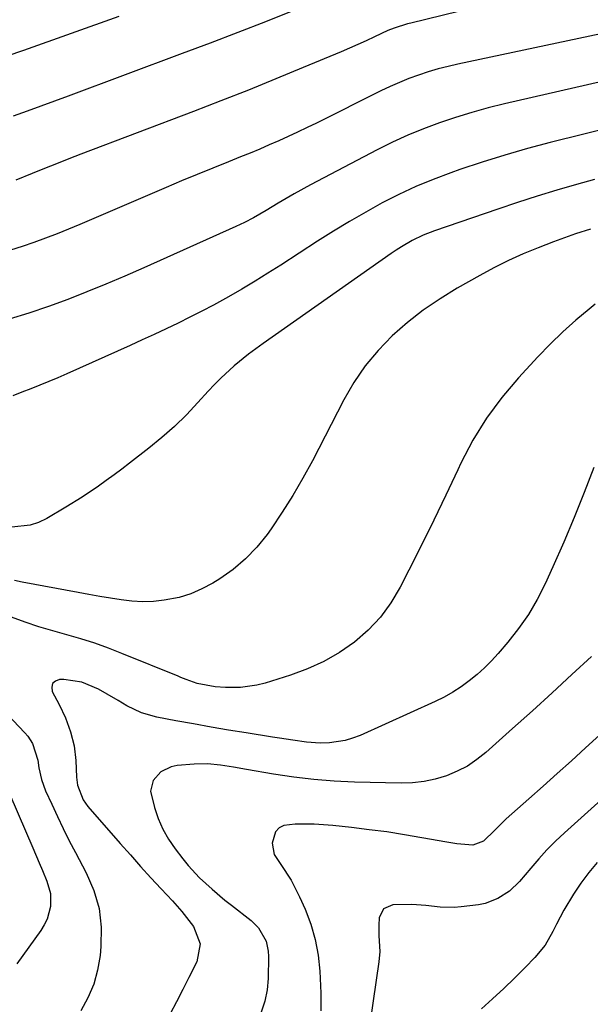
# Model space of a CAD drawing. Units: inches. Extents: x 1820424 to 1825653, y 426277 to 431630.
# Drawn here: x 1820649 to 1820796, y 430832 to 431085 of the extents above; entities that cross this region are included whole.
import ezdxf

# ---------------------------------------------------------------- set-up
doc = ezdxf.new("R2010")
doc.units = ezdxf.units.IN
doc.header["$MEASUREMENT"] = 0
doc.layers.add('7', color=7, linetype='Continuous')
doc.layers.add('8', color=7, linetype='Continuous')

msp = doc.modelspace()

# ---------------------------------------------------------------- linework, layer by layer
at = {"layer": '7', "color": 18}
for points in [[(1820674.63, 431086.33, 1922), (1820650.13, 431077.58, 1922), (1820645.82, 431076.06, 1922)], [(1820762.04, 431087.55, 1918), (1820749.76, 431084.61, 1918), (1820748.9, 431084.4, 1918), (1820745.53, 431083.32, 1918), (1820743.89, 431082.66, 1918), (1820740.42, 431081.04, 1918), (1820738.28, 431080.05, 1918), (1820733.98, 431078.14, 1918), (1820731.81, 431077.22, 1918), (1820722.11, 431073.16, 1918), (1820715.07, 431070.25, 1918), (1820708.01, 431067.39, 1918), (1820700.92, 431064.6, 1918), (1820693.82, 431061.86, 1918), (1820664.89, 431050.86, 1918), (1820661.75, 431049.65, 1918), (1820658.62, 431048.42, 1918), (1820655.49, 431047.17, 1918), (1820652.37, 431045.9, 1918), (1820648.11, 431044.15, 1918)], [(1820815.62, 431085.47, 1916), (1820761.91, 431074.06, 1916), (1820759.35, 431073.47, 1916), (1820756.8, 431072.81, 1916), (1820754.27, 431072.05, 1916), (1820751.77, 431071.23, 1916), (1820749.3, 431070.32, 1916), (1820746.85, 431069.34, 1916), (1820744.44, 431068.27, 1916), (1820742.06, 431067.15, 1916), (1820725.47, 431058.89, 1916), (1820723.07, 431057.71, 1916), (1820720.65, 431056.55, 1916), (1820718.23, 431055.42, 1916), (1820715.79, 431054.31, 1916), (1820713.34, 431053.24, 1916), (1820710.88, 431052.18, 1916), (1820708.41, 431051.16, 1916), (1820705.93, 431050.15, 1916), (1820702.84, 431048.93, 1916), (1820698.81, 431047.31, 1916), (1820694.79, 431045.67, 1916), (1820690.79, 431044, 1916), (1820686.79, 431042.3, 1916), (1820664.63, 431032.78, 1916), (1820661.7, 431031.55, 1916), (1820658.75, 431030.37, 1916), (1820655.78, 431029.24, 1916), (1820652.8, 431028.14, 1916), (1820649.79, 431027.13, 1916), (1820646.77, 431026.19, 1916)], [(1820809.47, 431071.95, 1914), (1820773.89, 431063.81, 1914), (1820769.65, 431062.77, 1914), (1820765.44, 431061.63, 1914), (1820761.27, 431060.34, 1914), (1820757.12, 431058.96, 1914), (1820753.03, 431057.42, 1914), (1820749, 431055.76, 1914), (1820745.04, 431053.94, 1914), (1820741.13, 431051.99, 1914), (1820723.99, 431043, 1914), (1820719.76, 431040.69, 1914), (1820715.61, 431038.25, 1914), (1820712.58, 431036.41, 1914), (1820709.27, 431034.51, 1914), (1820707.01, 431033.33, 1914), (1820704.71, 431032.25, 1914), (1820681.03, 431021.6, 1914), (1820676.19, 431019.47, 1914), (1820671.31, 431017.4, 1914), (1820666.41, 431015.42, 1914), (1820661.48, 431013.5, 1914), (1820656.5, 431011.7, 1914), (1820651.5, 431010, 1914), (1820646.45, 431008.44, 1914)], [(1820803.29, 431058.29, 1912), (1820785.65, 431053.87, 1912), (1820779.78, 431052.31, 1912), (1820773.94, 431050.65, 1912), (1820768.15, 431048.83, 1912), (1820762.39, 431046.91, 1912), (1820760.04, 431046.09, 1912), (1820755.52, 431044.4, 1912), (1820751.07, 431042.56, 1912), (1820746.71, 431040.51, 1912), (1820742.4, 431038.33, 1912), (1820738.18, 431035.99, 1912), (1820734, 431033.58, 1912), (1820729.87, 431031.07, 1912), (1820725.79, 431028.48, 1912), (1820716.33, 431022.34, 1912), (1820713.02, 431020.23, 1912), (1820709.68, 431018.16, 1912), (1820706.29, 431016.16, 1912), (1820702.89, 431014.2, 1912), (1820698.99, 431012.04, 1912), (1820695.99, 431010.44, 1912), (1820692.95, 431008.9, 1912), (1820689.89, 431007.4, 1912), (1820686.82, 431005.94, 1912), (1820683.73, 431004.49, 1912), (1820680.64, 431003.07, 1912), (1820677.54, 431001.66, 1912), (1820661.26, 430994.32, 1912), (1820658.97, 430993.32, 1912), (1820656.66, 430992.34, 1912), (1820654.34, 430991.41, 1912), (1820652.01, 430990.51, 1912), (1820649.67, 430989.62, 1912), (1820647.33, 430988.72, 1912)], [(1820796, 431031.6, 1908), (1820792.18, 431030.37, 1908), (1820788.4, 431029.04, 1908), (1820786.53, 431028.34, 1908), (1820782.51, 431026.79, 1908), (1820778.66, 431025.21, 1908), (1820774.88, 431023.52, 1908), (1820771.17, 431021.66, 1908), (1820767.51, 431019.69, 1908), (1820761.73, 431016.41, 1908), (1820757.29, 431013.68, 1908), (1820752.99, 431010.75, 1908), (1820748.91, 431007.53, 1908), (1820744.97, 431004.11, 1908), (1820741.37, 431000.37, 1908), (1820738.04, 430996.42, 1908), (1820735.14, 430992.15, 1908), (1820732.53, 430987.67, 1908), (1820724.46, 430972, 1908), (1820722.01, 430967.49, 1908), (1820719.44, 430963.05, 1908), (1820716.68, 430958.73, 1908), (1820713.8, 430954.48, 1908), (1820712.78, 430953.03, 1908), (1820710.14, 430949.75, 1908), (1820707.27, 430946.71, 1908), (1820704.06, 430944.03, 1908), (1820700.62, 430941.6, 1908), (1820698.8, 430940.47, 1908), (1820696.02, 430938.98, 1908), (1820693.16, 430937.72, 1908), (1820690.16, 430936.83, 1908), (1820686.32, 430936.07, 1908), (1820683.55, 430935.79, 1908), (1820680.78, 430935.68, 1908), (1820678.01, 430935.83, 1908), (1820675.24, 430936.15, 1908), (1820672.47, 430936.61, 1908), (1820669.71, 430937.08, 1908), (1820666.95, 430937.57, 1908), (1820664.19, 430938.08, 1908), (1820649.77, 430940.77, 1908), (1820647.83, 430941.17, 1908)], [(1820797.23, 431012.29, 1906), (1820795.67, 431011.03, 1906), (1820792.23, 431008.12, 1906), (1820788.87, 431005.12, 1906), (1820785.64, 431001.98, 1906), (1820782.5, 430998.74, 1906), (1820777.47, 430993.34, 1906), (1820773.17, 430988.26, 1906), (1820769.21, 430982.94, 1906), (1820765.77, 430977.29, 1906), (1820762.67, 430971.4, 1906), (1820761.84, 430969.63, 1906), (1820758.77, 430963.15, 1906), (1820755.66, 430956.68, 1906), (1820752.48, 430950.25, 1906), (1820749.27, 430943.83, 1906), (1820747.04, 430939.45, 1906), (1820744.66, 430935.45, 1906), (1820741.96, 430931.71, 1906), (1820738.78, 430928.37, 1906), (1820735.28, 430925.3, 1906), (1820731.42, 430922.66, 1906), (1820727.41, 430920.3, 1906), (1820723.17, 430918.39, 1906), (1820718.78, 430916.77, 1906), (1820712.28, 430914.75, 1906), (1820710.18, 430914.21, 1906), (1820705.92, 430913.62, 1906), (1820702.11, 430913.63, 1906), (1820699.41, 430913.83, 1906), (1820694.79, 430914.68, 1906), (1820692, 430915.66, 1906), (1820690.63, 430916.22, 1906), (1820689.94, 430916.51, 1906), (1820675.44, 430922.41, 1906), (1820671.95, 430923.75, 1906), (1820668.43, 430925.01, 1906), (1820664.86, 430926.13, 1906), (1820661.26, 430927.16, 1906), (1820657.66, 430928.18, 1906), (1820654.08, 430929.27, 1906), (1820650.54, 430930.47, 1906), (1820647.02, 430931.74, 1906)], [(1820796.89, 430970.24, 1904), (1820794.4, 430963.79, 1904), (1820791.82, 430957.38, 1904), (1820789.11, 430951.03, 1904), (1820786.32, 430944.7, 1904), (1820784.31, 430940.29, 1904), (1820782.29, 430936.3, 1904), (1820780.06, 430932.45, 1904), (1820777.52, 430928.81, 1904), (1820774.76, 430925.3, 1904), (1820772.28, 430922.41, 1904), (1820770.54, 430920.5, 1904), (1820768.73, 430918.67, 1904), (1820766.81, 430916.96, 1904), (1820764.82, 430915.32, 1904), (1820762.73, 430913.82, 1904), (1820760.57, 430912.42, 1904), (1820758.32, 430911.17, 1904), (1820756.01, 430910.03, 1904), (1820736.72, 430901.31, 1904), (1820734.8, 430900.57, 1904), (1820732.85, 430899.98, 1904), (1820728.81, 430899.39, 1904), (1820726.45, 430899.32, 1904), (1820722.94, 430899.52, 1904), (1820719.45, 430900.03, 1904), (1820715.96, 430900.59, 1904), (1820714.22, 430900.87, 1904), (1820707.44, 430901.94, 1904), (1820702.9, 430902.68, 1904), (1820698.37, 430903.45, 1904), (1820693.85, 430904.25, 1904), (1820689.32, 430905.08, 1904), (1820684.45, 430905.99, 1904), (1820680.43, 430907.12, 1904), (1820676.67, 430908.95, 1904), (1820674.44, 430910.29, 1904), (1820671.63, 430911.95, 1904), (1820669.44, 430913.22, 1904), (1820665.12, 430915.04, 1904), (1820660.49, 430915.68, 1904), (1820659.37, 430915.68, 1904), (1820658.3, 430915.28, 1904), (1820657.58, 430914.67, 1904), (1820657.38, 430913.74, 1904), (1820657.52, 430912.61, 1904), (1820659.28, 430909.28, 1904), (1820660.9, 430905.83, 1904), (1820662.22, 430902.26, 1904), (1820663.12, 430898.58, 1904), (1820663.54, 430894.81, 1904), (1820663.72, 430890.51, 1904), (1820663.98, 430888.48, 1904), (1820665.46, 430884.69, 1904), (1820666.66, 430883.04, 1904), (1820675, 430873.49, 1904), (1820677.6, 430870.53, 1904), (1820680.23, 430867.59, 1904), (1820682.89, 430864.68, 1904), (1820685.56, 430861.78, 1904), (1820688.44, 430858.7, 1904), (1820690.87, 430855.96, 1904), (1820693.87, 430852.11, 1904), (1820695.59, 430847.69, 1904), (1820694.72, 430843.05, 1904), (1820692.66, 430838.99, 1904), (1820691.07, 430835.87, 1904), (1820689.47, 430832.75, 1904), (1820687.85, 430829.63, 1904)], [(1820796.3, 430921.61, 1902), (1820791.24, 430916.94, 1902), (1820786.17, 430912.29, 1902), (1820781.06, 430907.66, 1902), (1820775.94, 430903.05, 1902), (1820769.11, 430896.93, 1902), (1820766.77, 430895.08, 1902), (1820764.32, 430893.42, 1902), (1820761.69, 430892.06, 1902), (1820758.95, 430890.9, 1902), (1820756.08, 430890.06, 1902), (1820753.18, 430889.43, 1902), (1820750.24, 430889.12, 1902), (1820747.25, 430889.02, 1902), (1820735.25, 430889.3, 1902), (1820730.03, 430889.53, 1902), (1820724.82, 430889.92, 1902), (1820719.63, 430890.55, 1902), (1820714.46, 430891.32, 1902), (1820707.48, 430892.53, 1902), (1820704.14, 430893.09, 1902), (1820700.79, 430893.62, 1902), (1820697.43, 430893.94, 1902), (1820694.05, 430893.88, 1902), (1820689.61, 430893.54, 1902), (1820688.1, 430893.25, 1902), (1820685.43, 430891.95, 1902), (1820683.46, 430889.69, 1902), (1820682.82, 430886.97, 1902), (1820683.78, 430882.74, 1902), (1820684.76, 430879.91, 1902), (1820685.95, 430877.17, 1902), (1820687.44, 430874.59, 1902), (1820689.13, 430872.11, 1902), (1820691.11, 430869.53, 1902), (1820692.48, 430867.85, 1902), (1820695.42, 430864.66, 1902), (1820698.62, 430861.72, 1902), (1820701.95, 430858.93, 1902), (1820703.66, 430857.58, 1902), (1820708.68, 430853.67, 1902), (1820710.58, 430851.81, 1902), (1820712.51, 430848.34, 1902), (1820713.09, 430845.77, 1902), (1820713.16, 430844.44, 1902), (1820713.08, 430838.74, 1902), (1820712.84, 430835.79, 1902), (1820712.21, 430832.9, 1902), (1820711.27, 430830.09, 1902)], [(1820633.84, 430919.42, 1906), (1820650.47, 430901.94, 1906), (1820651.2, 430901.09, 1906), (1820652.38, 430899.21, 1906), (1820653.76, 430894.94, 1906), (1820654.07, 430892.98, 1906), (1820654.72, 430889.94, 1906), (1820655.79, 430887.03, 1906), (1820657.36, 430883.56, 1906), (1820658.82, 430880.42, 1906), (1820660.32, 430877.3, 1906), (1820661.88, 430874.2, 1906), (1820663.48, 430871.13, 1906), (1820666.26, 430865.94, 1906), (1820668.18, 430861.4, 1906), (1820669.54, 430856.75, 1906), (1820670.06, 430851.93, 1906), (1820670.02, 430847, 1906), (1820669.8, 430844.68, 1906), (1820669.15, 430840.91, 1906), (1820668.17, 430837.26, 1906), (1820666.68, 430833.79, 1906), (1820664.84, 430830.43, 1906)], [(1820809.98, 430894.8, 1898), (1820789.31, 430876.24, 1898), (1820787.01, 430874.08, 1898), (1820784.79, 430871.85, 1898), (1820782.68, 430869.51, 1898), (1820780.64, 430867.11, 1898), (1820777.75, 430863.66, 1898), (1820775.14, 430861.25, 1898), (1820772.18, 430859.29, 1898), (1820768.92, 430858.06, 1898), (1820767.18, 430857.72, 1898), (1820762.76, 430857.18, 1898), (1820760.94, 430857.04, 1898), (1820757.3, 430857.09, 1898), (1820753.67, 430857.53, 1898), (1820750.03, 430857.76, 1898), (1820745.16, 430857.68, 1898), (1820742.76, 430856.69, 1898), (1820741.64, 430854.34, 1898), (1820741.52, 430852.44, 1898), (1820741.55, 430849.74, 1898), (1820741.76, 430845.7, 1898), (1820741.54, 430843.01, 1898), (1820739.34, 430827.69, 1898)], [(1820644.73, 430890.47, 1908), (1820652.48, 430872.39, 1908), (1820654.15, 430868.48, 1908), (1820654.99, 430866.52, 1908), (1820656.14, 430863.8, 1908), (1820657.02, 430860.6, 1908), (1820657.02, 430857.27, 1908), (1820656.17, 430854.04, 1908), (1820655.44, 430852.54, 1908), (1820654.56, 430851.11, 1908), (1820648.36, 430842.53, 1908)], [(1820797.72, 430868.59, 1896), (1820795.54, 430865.98, 1896), (1820793.53, 430863.24, 1896), (1820791.64, 430860.4, 1896), (1820789.16, 430856.32, 1896), (1820787.22, 430852.69, 1896), (1820786.33, 430850.83, 1896), (1820784.31, 430847.28, 1896), (1820781.72, 430844.13, 1896), (1820779.19, 430841.56, 1896), (1820776.45, 430838.83, 1896), (1820773.67, 430836.14, 1896), (1820770.83, 430833.52, 1896), (1820767.95, 430830.94, 1896)]]:
    msp.add_polyline3d(points, dxfattribs=at)
at = {"layer": '8', "color": 18}
for points in [[(1820719.44, 431087.77, 1920), (1820712.34, 431084.96, 1920), (1820705.24, 431082.18, 1920), (1820698.11, 431079.45, 1920), (1820690.97, 431076.76, 1920), (1820661.62, 431065.8, 1920), (1820658.09, 431064.49, 1920), (1820654.56, 431063.19, 1920), (1820651.02, 431061.91, 1920), (1820647.48, 431060.63, 1920)], [(1820797.01, 431044.34, 1910), (1820792.43, 431043.05, 1910), (1820787.33, 431041.57, 1910), (1820782.25, 431040.03, 1910), (1820777.19, 431038.41, 1910), (1820772.15, 431036.73, 1910), (1820755.9, 431031.16, 1910), (1820752.95, 431030.01, 1910), (1820750.1, 431028.62, 1910), (1820747.35, 431027.04, 1910), (1820746.02, 431026.18, 1910), (1820744.7, 431025.29, 1910), (1820711.74, 431002.19, 1910), (1820707.97, 430999.4, 1910), (1820704.35, 430996.42, 1910), (1820700.9, 430993.25, 1910), (1820699.26, 430991.58, 1910), (1820697.65, 430989.88, 1910), (1820694.99, 430986.94, 1910), (1820692.01, 430983.82, 1910), (1820688.93, 430980.81, 1910), (1820685.69, 430977.95, 1910), (1820682.36, 430975.21, 1910), (1820677.42, 430971.36, 1910), (1820675.44, 430969.84, 1910), (1820673.44, 430968.34, 1910), (1820671.41, 430966.87, 1910), (1820669.37, 430965.43, 1910), (1820665.22, 430962.65, 1910), (1820660.96, 430960.02, 1910), (1820656.11, 430957.15, 1910), (1820653.98, 430956.13, 1910), (1820651.78, 430955.37, 1910), (1820647.13, 430954.89, 1910)], [(1820800.2, 430903.06, 1900), (1820794.75, 430898.09, 1900), (1820791.11, 430894.79, 1900), (1820787.47, 430891.5, 1900), (1820783.8, 430888.24, 1900), (1820780.13, 430884.98, 1900), (1820774.3, 430879.85, 1900), (1820771.4, 430876.95, 1900), (1820768.45, 430874.12, 1900), (1820765.73, 430873.02, 1900), (1820761.62, 430873.38, 1900), (1820759.05, 430873.8, 1900), (1820752.61, 430874.97, 1900), (1820748.11, 430875.74, 1900), (1820743.59, 430876.44, 1900), (1820739.05, 430877.04, 1900), (1820734.51, 430877.56, 1900), (1820729.72, 430878.07, 1900), (1820724.89, 430878.42, 1900), (1820720.05, 430878.47, 1900), (1820717.1, 430878.11, 1900), (1820715.87, 430877.5, 1900), (1820714.97, 430876.46, 1900), (1820714.08, 430873.58, 1900), (1820714.63, 430870.63, 1900), (1820716.3, 430868.06, 1900), (1820718.97, 430864.05, 1900), (1820721.17, 430859.76, 1900), (1820722.57, 430856.56, 1900), (1820724.03, 430852.69, 1900), (1820725.19, 430848.75, 1900), (1820725.91, 430844.71, 1900), (1820726.34, 430840.6, 1900), (1820726.62, 430834.96, 1900), (1820726.61, 430830.44, 1900)]]:
    msp.add_polyline3d(points, dxfattribs=at)

doc.saveas('drawing.dxf')
